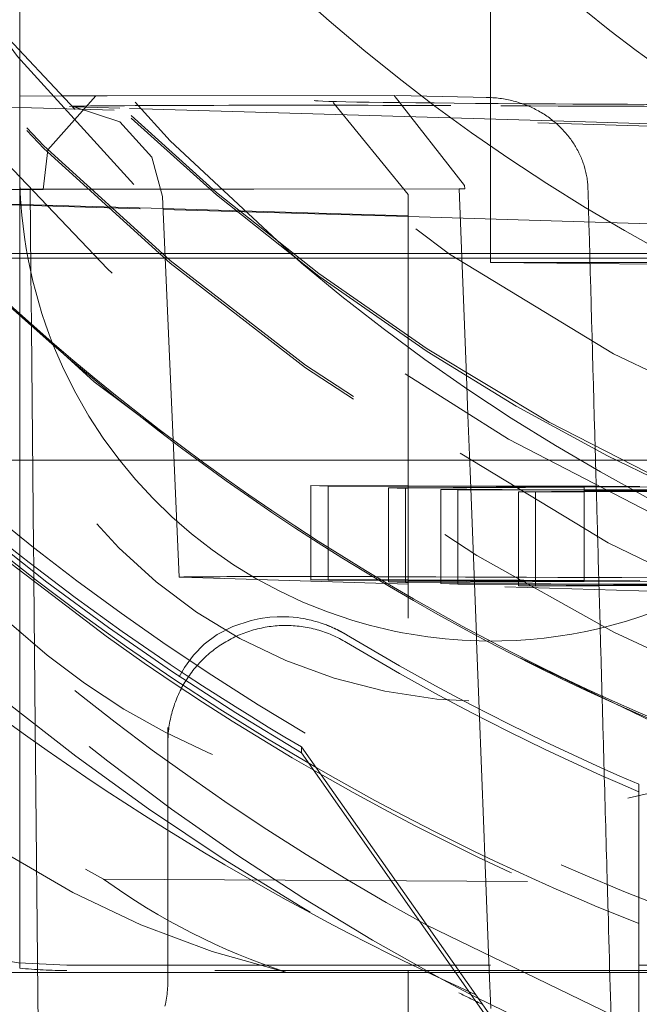
# Model space of a CAD drawing. Units: millimetres. Extents: x 1330 to 1910, y -5 to 882.
# Drawn here: x 1409 to 1411, y 116 to 118 of the extents above; entities that cross this region are included whole.
import ezdxf

# ---------------------------------------------------------------- set-up
doc = ezdxf.new("R2010")
doc.units = ezdxf.units.MM
for name, pattern in [('_..__..__..__.._', [1.7999999999999998, 0.8999999999999999, -0.8999999999999999]), ('______..__..__..', [7.200000000000001, 2.7, -0.8999999999999999, 0.8999999999999999, -0.8999999999999999, 0.8999999999999999, -0.8999999999999999]), ('________________', [0])]:
    doc.linetypes.add(name, pattern=pattern)
doc.layers.add('Ansichten', color=7, linetype='Continuous')
doc.layers.add('Maße', color=7, linetype='Continuous')
doc.dimstyles.get("Standard").update_dxf_attribs({"dimtxt": 0.18, "dimasz": 0.18, "dimexe": 0.18, "dimexo": 0.0625, "dimgap": 0.09, "dimtad": 0, "dimtih": 1, "dimtoh": 1, "dimdec": 4, "dimzin": 0, "dimdsep": 46, "dimtxsty": 'Standard', "dimcen": 0.09, "dimadec": 0, "dimazin": 0, "dimtfac": 1, "dimtdec": 4, "dimtofl": 0, "dimtmove": 0, "dimatfit": 3, "dimfxl": 0, "dimtolj": 1, "dimtzin": 0, "dimarcsym": 0})

# ---------------------------------------------------------------- blocks, each defined once
blk = doc.blocks.new('*D3')
at = {"layer": 'Defpoints', "color": 0}
for p in [(1783.5, 407.504469911706), (1391.5, 73.50446991170601), (1391.5, 30.00000000000008)]:
    blk.add_point(p, dxfattribs=at)
at = {"layer": 'Maße', "color": 0, "lineweight": -2}
for p, q in [((1783.5, 407.441969911706), (1783.5, 35.82000000000008)), ((1391.5, 73.44196991170601), (1391.5, 35.82000000000008)), ((1771.5, 36.00000000000008), (1403.5, 36.00000000000008))]:
    blk.add_line(p, q, dxfattribs=at)
at = {"layer": 'Maße', "color": 0}
for points in [[(1403.5, 38.00000000000008), (1403.5, 34.00000000000008), (1391.5, 36.00000000000008)], [(1771.5, 34.00000000000008), (1771.5, 38.00000000000008), (1783.5, 36.00000000000008)]]:
    blk.add_solid(points, dxfattribs=at)
at = {"layer": 'Maße', "color": 0, "insert": (1594.999999999999, 42.09000000000007), "char_height": 12, "attachment_point": 5}
blk.add_mtext('\\A1;392', dxfattribs=at)
blk = doc.blocks.new('@725')
at = {"layer": 'Ansichten', "color": 212, "linetype": '_..__..__..__.._', "lineweight": 9}
for p, q in [((1410.350000000002, 117.4362721012027), (1410.350000000002, 117.8864940616538)), ((1409.35, 117.530736433202), (1409.35, 117.6324799117996)), ((1409.35, 117.3851831552185), (1409.35, 117.530736433202)), ((1409.438040609306, 117.4397460661777), (1409.349922562512, 117.43899813245)), ((1409.410055955143, 117.3256022651407), (1409.511538076743, 117.4403016448033)), ((1409.510475734985, 117.4403023045075), (1409.438040609306, 117.4397460661777)), ((1409.511538076743, 117.4403016448033), (1409.535487461924, 117.4403264422411)), ((1409.535487461924, 117.4403264422411), (1410.145016020383, 117.440957554331)), ((1410.294688681686, 117.2492204382531), (1410.145016020383, 117.4409575543309)), ((1410.345328788465, 117.4364318966155), (1410.148538898192, 117.4409323432934)), ((1410.350000000002, 117.4237558217928), (1410.350000000002, 117.4362721012027)), ((1409.35, 117.4152928349955), (1408.951947202424, 117.4270606834686)), ((1411.35, 117.3561657616787), (1409.35, 117.4152928349955)), ((1409.467421735618, 117.4166802988615), (1409.465726946053, 117.4167365400184)), ((1409.562861682245, 117.4138587565008), (1409.467421735618, 117.4166802988615)), ((1410.482900766807, 117.3866591472972), (1409.562861682245, 117.4138587565008)), ((1410.015315841849, 117.4259110876313), (1410.175000000307, 117.2301645173242)), ((1410.350000000002, 117.3905881639885), (1410.350000000002, 117.4237558217928)), ((1410.350000000002, 117.2365040101059), (1410.350000000002, 117.3905881639885)), ((1409.35, 117.2815205278853), (1409.35, 117.3851831552185)), ((1411.054144448173, 117.3697711637822), (1410.482900766807, 117.3866591472972)), ((1409.399730861451, 117.2413146830543), (1409.410055955143, 117.3256022651407)), ((1409.35, 116.9734104972948), (1409.35, 117.2815205278853)), ((1409.372194188602, 117.2415676071824), (1409.49801394731, 117.2416978822446)), ((1409.373892640971, 117.0643939424005), (1409.372194188602, 117.2415676071824)), ((1409.399730861451, 117.2413146830543), (1410.294899906777, 117.2422415502193)), ((1409.49801394731, 117.2416978822446), (1409.647874433452, 117.2418530493213)), ((1409.647874433452, 117.2418530493213), (1409.752906098486, 117.2419618001792)), ((1409.752906098486, 117.2419618001792), (1410.283126666305, 117.2425107959661)), ((1410.298453323014, 116.8442126263212), (1410.283126666305, 117.2425107959661)), ((1410.283126666305, 117.2425107959661), (1410.294899906777, 117.2422415502193)), ((1410.294688681686, 117.2492204382531), (1410.294899906777, 117.2422415502193)), ((1410.556873837418, 117.2362503902861), (1410.556645475863, 117.2432296702188)), ((1408.706213365136, 117.2268093092079), (1409.654122530296, 117.1987857618549)), ((1409.654056785384, 117.200291544833), (1408.755360132594, 117.2268601962725)), ((1409.652934698157, 117.2259911734997), (1409.68824434417, 116.4172797209884)), ((1410.175000000308, 117.2301648996198), (1410.175000000308, 115.5815465469138)), ((1410.350000000002, 117.0856761986645), (1410.350000000002, 117.2365040101059)), ((1410.175000000308, 117.1848906210017), (1409.654056785384, 117.200291544833)), ((1409.654122530296, 117.1987857618549), (1410.175000000308, 117.1833867816757)), ((1411.610503986501, 117.1424520462826), (1410.175000000308, 117.1848906210017)), ((1410.175000000308, 117.1833867816757), (1411.549462408695, 117.1427528118798)), ((1409.209307873329, 117.1049148152319), (1409.36571880669, 117.1049148152319)), ((1409.36571880669, 117.1049148152319), (1409.652394563383, 117.1049148152319)), ((1409.652394563383, 117.1049148152319), (1409.658221087187, 117.1049148152319)), ((1409.658221087187, 117.1049148152319), (1409.810366443951, 117.1049148152319)), ((1409.810366443951, 117.1049148152319), (1409.921769445077, 117.1049148152319)), ((1409.921769445077, 117.1049148152319), (1410.175000000308, 117.1049148152319)), ((1410.175000000308, 117.1049148152319), (1410.560489343219, 117.1049148152319)), ((1410.560489343219, 117.1049148152319), (1410.684869929697, 117.1049148152319)), ((1410.561078641112, 117.0835277493813), (1410.350000000002, 117.0855504859735)), ((1410.685264020768, 117.0823376985535), (1410.561078641112, 117.0835277493813)), ((1409.374976502994, 116.9513639926223), (1409.373892640971, 117.0643939424005)), ((1409.35, 116.968984364893), (1409.35, 116.9734104972948)), ((1409.35, 116.5035730759433), (1409.35, 116.968984364893)), ((1409.375019596396, 116.9468705505553), (1409.374976502994, 116.9513639926223)), ((1409.37949615723, 116.4803105833795), (1409.375019596396, 116.9468705505553)), ((1410.301631231809, 116.7616274102404), (1410.298453323014, 116.8442126263212)), ((1410.30621094565, 116.6426130892851), (1410.301631231809, 116.7616274102404)), ((1409.561989018698, 116.6658687668827), (1409.156399020213, 116.6658687668827)), ((1409.677390545592, 116.6658687668827), (1409.561989018698, 116.6658687668827)), ((1409.722564159101, 116.6658687668827), (1409.677390545592, 116.6658687668827)), ((1409.728594316703, 116.6658687668827), (1409.722564159101, 116.6658687668827)), ((1410.175000000308, 116.6658687668827), (1409.728594316703, 116.6658687668827)), ((1410.266817346108, 116.6658687668827), (1410.175000000308, 116.6658687668827)), ((1410.46817231619, 116.6658687668827), (1410.266817346108, 116.6658687668827)), ((1410.572616688682, 116.6658687668827), (1410.46817231619, 116.6658687668827)), ((1410.615419541167, 116.6658687668827), (1410.572616688682, 116.6658687668827)), ((1410.692533624308, 116.6658687668827), (1410.615419541167, 116.6658687668827)), ((1410.319610215557, 116.2944024664804), (1410.30621094565, 116.6426130892851)), ((1409.968295511138, 116.6119608405409), (1410.004671611282, 116.6108854343709)), ((1409.968295511138, 116.6119608405409), (1409.968295511138, 116.500920290858)), ((1410.175000000308, 116.6114293059897), (1409.968295511138, 116.6119608405409)), ((1410.004671611282, 116.6108854343709), (1410.004671611282, 116.411870361525)), ((1410.004671611282, 116.6108854343709), (1410.175000000308, 116.6104478240773)), ((1410.175000000308, 116.6073387510069), (1410.132841059818, 116.6070962921806)), ((1410.132841059818, 116.6070962921806), (1410.132841059818, 116.4115407775349)), ((1410.132841059818, 116.6070962921806), (1410.169217159961, 116.6060208860105)), ((1410.169217159961, 116.6060208860105), (1410.175000000308, 116.6060541397137)), ((1410.169217159961, 116.6060208860105), (1410.169217159961, 116.4114472374568)), ((1410.361331591033, 116.6109501597512), (1410.175000000308, 116.6114293059897)), ((1410.175000000308, 116.6104478240773), (1410.548674060334, 116.6094877749857)), ((1410.365785089076, 116.6084359685406), (1410.175000000308, 116.6073387510069)), ((1410.175000000308, 116.6060541397137), (1410.548674060334, 116.6082029187788)), ((1410.244222537057, 116.6038034617952), (1410.244222537057, 116.4112543633222)), ((1410.374618974206, 116.6034681511691), (1410.244222537057, 116.6038034617952)), ((1410.244222537057, 116.6038034617952), (1410.2805986372, 116.6027280556251)), ((1410.2805986372, 116.6027280556251), (1410.2805986372, 116.4111608232442)), ((1410.2805986372, 116.6027280556251), (1410.548674060334, 116.6020393121613)), ((1410.572839433119, 116.6104062735184), (1410.361331591033, 116.6109501597512)), ((1410.548674060334, 116.6094877749857), (1410.365785089076, 116.6084359685406)), ((1410.548674060334, 116.6030205736032), (1410.374618974206, 116.6034681511691)), ((1410.548674060334, 116.5997435218524), (1410.408768085737, 116.5989389134348)), ((1410.408768085737, 116.5989389134348), (1410.408768085737, 116.5845037232358)), ((1410.408768085737, 116.5989389134348), (1410.445144185881, 116.5978635072647)), ((1410.445144185881, 116.5978635072647), (1410.548674060334, 116.5984588464939)), ((1410.445144185881, 116.5978635072647), (1410.445144185881, 116.4107376991759)), ((1410.548674060334, 116.6094877749857), (1410.548674060334, 116.4104714751303)), ((1410.548674060334, 116.6082029187788), (1410.702921546899, 116.6090899050737)), ((1410.574359610083, 116.602954523963), (1410.548674060334, 116.6030205736032)), ((1410.548674060334, 116.6020393121613), (1410.821089364599, 116.6013394186087)), ((1410.548674060334, 116.5984588464939), (1410.821089364599, 116.6000253461935)), ((1410.574444491414, 116.5998917292885), (1410.548674060334, 116.5997435218524)), ((1410.574153200773, 116.6104028952033), (1410.572839433119, 116.6104062735184)), ((1410.666545446755, 116.6101653112437), (1410.574153200773, 116.6104028952033)), ((1410.587493257847, 116.6029207511716), (1410.574359610083, 116.602954523963)), ((1410.593247393951, 116.5999998660118), (1410.574444491414, 116.5998917292885)), ((1410.744874015893, 116.6025160511531), (1410.587493257847, 116.6029207511716)), ((1410.748338510468, 116.6008918051746), (1410.593247393951, 116.5999998660118)), ((1410.408768085737, 116.5845037232358), (1410.408768085737, 116.410831239254)), ((1409.35, 116.4642390273343), (1409.35, 116.5035730759433)), ((1409.968295511138, 116.500920290858), (1409.968295511138, 116.4964941584562)), ((1409.968295511138, 116.4964941584562), (1409.968295511138, 116.4119639016031)), ((1409.299342464656, 116.4706898416746), (1409.533258233522, 116.2921105366138)), ((1409.379874140781, 116.440936083127), (1409.37949615723, 116.4803105833795)), ((1409.35, 116.4381320676914), (1409.35, 116.4642390273343)), ((1409.35, 116.1292882547151), (1409.35, 116.4381320676914)), ((1409.38012635381, 116.414664818399), (1409.379874140781, 116.440936083127)), ((1409.383117703219, 116.1031828909034), (1409.38012635381, 116.414664818399)), ((1410.175000000308, 116.4027582786949), (1409.692618673199, 116.4170191767422)), ((1409.968295511138, 116.4119639016031), (1410.004671611282, 116.410888495433)), ((1410.175000000308, 116.4114323670519), (1409.968295511138, 116.4119639016031)), ((1410.004671611282, 116.411870361525), (1410.004671611282, 116.410888495433)), ((1410.004671611282, 116.410888495433), (1410.175000000308, 116.4104508851393)), ((1410.132841059818, 116.4115407775349), (1410.132841059818, 116.4070993532428)), ((1410.175000000308, 116.4073418120691), (1410.132841059818, 116.4070993532428)), ((1410.132841059818, 116.4070993532428), (1410.169217159961, 116.4060239470727)), ((1410.169217159961, 116.4114472374568), (1410.169217159961, 116.4073085545758)), ((1410.169217159961, 116.4073085545758), (1410.169217159961, 116.4060239470727)), ((1410.169217159961, 116.4060239470727), (1410.175000000308, 116.4060572007758)), ((1410.666545446755, 116.4101683723059), (1410.175000000308, 116.4114323670519)), ((1410.175000000308, 116.4104508851393), (1410.548674060334, 116.4094908360479)), ((1410.548674060334, 116.4094908360479), (1410.175000000308, 116.4073418120691)), ((1410.175000000308, 116.4060572007758), (1410.702921546899, 116.4090929661358)), ((1410.244222537057, 116.4112543633222), (1410.244222537057, 116.4077399154091)), ((1410.244222537057, 116.4077399154091), (1410.244222537057, 116.4038065228573)), ((1410.942472472674, 116.4020109935601), (1410.244222537057, 116.4038065228573)), ((1410.244222537057, 116.4038065228573), (1410.2805986372, 116.4027311166873)), ((1410.2805986372, 116.4111608232442), (1410.2805986372, 116.407949116742)), ((1410.2805986372, 116.407949116742), (1410.2805986372, 116.4037129827792)), ((1410.2805986372, 116.4037129827792), (1410.2805986372, 116.4027311166873)), ((1410.408768085737, 116.410831239254), (1410.408768085737, 116.4086862276302)), ((1410.408768085737, 116.4086862276302), (1410.408768085737, 116.4033833987891)), ((1410.445144185881, 116.4107376991759), (1410.445144185881, 116.4088954289631)), ((1410.445144185881, 116.4088954289631), (1410.445144185881, 116.4032898587109)), ((1410.548674060334, 116.4104714751303), (1410.548674060334, 116.4094908360479)), ((1411.279341385755, 116.3701100416629), (1410.175000000308, 116.4027582786949)), ((1410.2805986372, 116.4027311166873), (1410.824601086253, 116.4013334573021)), ((1410.408768085737, 116.4033833987891), (1410.408768085737, 116.398941974497)), ((1410.824601086253, 116.4013334573021), (1410.408768085737, 116.398941974497)), ((1410.408768085737, 116.398941974497), (1410.445144185881, 116.3978665683268)), ((1410.445144185881, 116.4032898587109), (1410.445144185881, 116.39915117583)), ((1410.445144185881, 116.3978665683268), (1410.978848572818, 116.4009355873901)), ((1410.445144185881, 116.39915117583), (1410.445144185881, 116.3978665683268)), ((1409.614070558605, 116.2348294854324), (1409.533258233522, 116.2921105366138)), ((1410.319784102166, 116.2898836259061), (1410.319610215557, 116.2944024664804)), ((1410.320088110045, 116.2819832870385), (1410.319784102166, 116.2898836259061)), ((1410.325658790178, 116.1372164443706), (1410.320088110045, 116.2819832870385)), ((1410.335464283977, 115.8823982993109), (1410.325658790178, 116.1372164443706)), ((1409.35, 115.5865590330883), (1409.35, 116.1292882547151)), ((1409.390772220755, 115.307027814471), (1409.383117703219, 116.1031828909034)), ((1409.664640519426, 115.5875000471064), (1409.664640519426, 116.0980185926153)), ((1409.948670878766, 116.04411125262), (1409.948670878766, 116.0566710885319)), ((1409.948670878766, 116.04411125262), (1410.66464, 115.0217157759549)), ((1410.664640519426, 115.9774818083387), (1410.66464, 115.7364326757659)), ((1410.337705075433, 115.8241662169596), (1410.335464283977, 115.8823982993109)), ((1410.34704116753, 115.5815465469138), (1410.337705075433, 115.8241662169596)), ((1409.528132826672, 115.7757831733285), (1411.275240880723, 115.7660019923106)), ((1410.66464, 115.7364326757659), (1410.664640519426, 115.6724008574951)), ((1410.664572495347, 115.4598997311669), (1410.214527049331, 115.6779883920615)), ((1410.66464, 115.3552069573769), (1410.66464, 115.6810788325213)), ((1409.45, 115.5930134290062), (1410.66464, 115.5930134290062)), ((1410.66464, 115.5930134290062), (1411.25, 115.5930134290062)), ((1409.916987298108, 115.5775219655998), (1408.45, 115.5775219655998)), ((1410.66464, 115.5815465469138), (1409.45, 115.5815465469138)), ((1409.664640519426, 115.560987373389), (1409.664640519426, 115.5875000471064)), ((1410.66464, 115.5775219655998), (1409.916987298108, 115.5775219655998)), ((1410.175000000308, 115.5815465469138), (1410.175000000308, 115.3070278460424)), ((1410.350139477141, 115.5010298973636), (1410.34704116753, 115.5815465469138)), ((1411.25, 115.5815465469138), (1410.66464, 115.5815465469138)), ((1410.783012701892, 115.5775219655998), (1410.66464, 115.5775219655998)), ((1410.31534574045, 115.5263236323089), (1410.24769519411, 115.5623394200201)), ((1410.601629967568, 115.3875723168697), (1410.31534574045, 115.5263236323089))]:
    blk.add_line(p, q, dxfattribs=at)
at = {"layer": 'Ansichten', "color": 7, "linetype": '________________', "lineweight": 9}
for p in [(1409.948670878766, 116.0566710885319), (1410.421568299085, 115.3829737166704)]:
    blk.add_line(p, (1410.318646258389, 115.5299593742443), dxfattribs=at)
at = {"layer": 'Ansichten', "color": 212, "linetype": '_..__..__..__.._', "lineweight": 9, "extrusion": (0, 0, -1)}
for points in [[(-1411.46924127223, 117.09413718833), (-1411.408283911436, 117.1176974552622), (-1411.347759580247, 117.1424857392381), (-1411.287692148588, 117.1684930240396), (-1411.228105486384, 117.1957102934486), (-1411.169023463556, 117.2241285312469), (-1411.11046995003, 117.2537387212165), (-1411.052468815729, 117.2845318471394), (-1410.995043930577, 117.3164988927975), (-1410.938219164497, 117.3496308419727), (-1410.882018387414, 117.3839186784468), (-1410.82646546925, 117.419353386002), (-1410.771584279931, 117.4559259484199), (-1410.714790605173, 117.4955359925031), (-1410.658686849343, 117.5365352974553), (-1410.603312906568, 117.5788800858083), (-1410.548708670971, 117.6225265800935)], [(-1409.465726946053, 117.4167365400184), (-1409.562582972139, 117.3846449717046), (-1409.630479771356, 117.3097046968112), (-1409.652934706908, 117.225990973064)], [(-1409.688527259873, 116.2056786176693), (-1409.699836550067, 116.2253918384211), (-1409.718981139967, 116.2514851190993), (-1409.741921510778, 116.2750348085657), (-1409.769449150409, 116.2955488181147), (-1409.802355546769, 116.3125350590405), (-1409.841432187765, 116.3255014426376), (-1409.860267668557, 116.3295512332778), (-1409.881097070515, 116.3323340025187), (-1409.896509723855, 116.333316020704), (-1409.913444084341, 116.3333407761474), (-1409.921657165731, 116.3329682788871), (-1409.930353354147, 116.3322930625861), (-1409.939631307278, 116.3312529982471), (-1409.946277699031, 116.3303096755924), (-1409.953311735553, 116.3291232858019), (-1409.960814306549, 116.3276423530185), (-1409.964831881193, 116.3267597764914), (-1409.969018169174, 116.3257710412945), (-1409.973401285798, 116.3246580096482), (-1409.978009346371, 116.3234025437733), (-1409.98129056767, 116.3224562301537), (-1409.984711856271, 116.3214210814419), (-1409.988296467691, 116.3202818172453), (-1409.992067657443, 116.3190231571706), (-1409.994225800169, 116.3182756850682), (-1409.996457245461, 116.3174812546131), (-1409.998771830531, 116.3166332316465), (-1410.001179392589, 116.31572498201), (-1410.003689768844, 116.3147498715452), (-1410.004847664731, 116.3142907868215), (-1410.00603023178, 116.313815823879), (-1410.007239914359, 116.3133232464276), (-1410.008479156839, 116.3128113181776), (-1410.009750403588, 116.3122783028388), (-1410.011056098977, 116.3117224641214), (-1410.012398687375, 116.3111420657355), (-1410.013780613153, 116.310535371391), (-1410.015204320679, 116.3099006447982), (-1410.016672254323, 116.309236149667), (-1410.017333920325, 116.3089333670011), (-1410.018006118168, 116.3086236470098), (-1410.018689328341, 116.3083065917175), (-1410.01938403133, 116.3079818031485), (-1410.020090707623, 116.3076488833272), (-1410.020809837707, 116.3073074342781), (-1410.021541902069, 116.3069570580255), (-1410.022287381197, 116.3065973565938), (-1410.023046755577, 116.3062279320072), (-1410.023820505697, 116.3058483862903), (-1410.024609112044, 116.3054583214675), (-1410.025413055106, 116.3050573395631), (-1410.026232815369, 116.3046450426014), (-1410.027068873321, 116.304221032607), (-1410.027494934532, 116.3040035827776), (-1410.027926077118, 116.3037825666936), (-1410.028362293207, 116.3035579470183), (-1410.02880357493, 116.3033296864148), (-1410.029249914418, 116.3030977475464), (-1410.0297013038, 116.3028620930765), (-1410.030157735208, 116.3026226856683), (-1410.030619200772, 116.3023794879849), (-1410.031085692621, 116.3021324626898), (-1410.031557202887, 116.3018815724462), (-1410.032033723699, 116.3016267799174), (-1410.032515247189, 116.3013680477666), (-1410.033001765485, 116.301105338657), (-1410.03349327072, 116.300838615252), (-1410.033989755022, 116.3005678402149), (-1410.034317110937, 116.3003885493531), (-1410.034647266419, 116.3002071040716), (-1410.034980101645, 116.3000235597506), (-1410.03531549679, 116.2998379717703), (-1410.035653332032, 116.2996503955115), (-1410.035993487546, 116.2994608863541), (-1410.036335843508, 116.2992694996787), (-1410.036680280095, 116.2990762908656), (-1410.037026677483, 116.2988813152951), (-1410.037374915849, 116.2986846283476), (-1410.037724875369, 116.2984862854034), (-1410.038076436218, 116.2982863418429), (-1410.038429478574, 116.2980848530465), (-1410.038783882612, 116.2978818743945), (-1410.039139528509, 116.2976774612673), (-1410.039496296441, 116.297471669045), (-1410.039854066585, 116.2972645531084), (-1410.040212719116, 116.2970561688375), (-1410.040572134211, 116.2968465716126), (-1410.040855230535, 116.2966809371178), (-1410.041139003531, 116.2965144317961), (-1410.041423343173, 116.2963471188993), (-1410.041708139437, 116.2961790616793), (-1410.041993282298, 116.2960103233874), (-1410.04227866173, 116.2958409672755), (-1410.042564167709, 116.2956710565951), (-1410.04284969021, 116.2955006545981), (-1410.043135119208, 116.2953298245359), (-1410.043420344678, 116.2951586296603), (-1410.043705256596, 116.2949871332231)], [(-1409.664640519426, 116.0646601748437), (-1409.664676824512, 116.0689201236375), (-1409.664785729226, 116.0731788351686), (-1409.664967201936, 116.0774350725343), (-1409.665221189937, 116.08168759955), (-1409.66554761946, 116.0859351811085), (-1409.665946395696, 116.0901765835398), (-1409.666417402825, 116.0944105749676), (-1409.666960504046, 116.0986359256688), (-1409.667575541622, 116.1028514084296), (-1409.668262336919, 116.1070557989021), (-1409.669020690466, 116.1112478759605), (-1409.669850382004, 116.1154264220549), (-1409.670751170559, 116.1195902235654), (-1409.671722794504, 116.1237380711549), (-1409.67276497164, 116.1278687601195), (-1409.673877399277, 116.131981090739), (-1409.67505975432, 116.1360738686255), (-1409.676311693366, 116.1401459050695), (-1409.677632852799, 116.144196017386), (-1409.679022848903, 116.1482230292579), (-1409.680481277965, 116.1522257710766), (-1409.682007716398, 116.1562030802834), (-1409.683601720862, 116.1601538017057), (-1409.685262828395, 116.1640767878933), (-1409.686990556541, 116.1679708994514), (-1409.6887844035, 116.1718350053715), (-1409.690643848264, 116.1756679833601), (-1409.692568350776, 116.1794687201644), (-1409.694557352081, 116.1832361118957), (-1409.696610274493, 116.1869690643503), (-1409.698726521759, 116.1906664933269), (-1409.700905479235, 116.1943273249416), (-1409.703146514064, 116.1979504959399), (-1409.705448975357, 116.2015349540058), (-1409.707812194385, 116.2050796580664), (-1409.710235484775, 116.2085835785957), (-1409.712718142704, 116.2120456979127), (-1409.715259447108, 116.2154650104769), (-1409.717858659886, 116.2188405231808), (-1409.720515026124, 116.2221712556382), (-1409.723227774303, 116.2254562404689), (-1409.725996116532, 116.2286945235796), (-1409.728819248772, 116.2318851644413), (-1409.731696351068, 116.2350272363618), (-1409.734626587795, 116.2381198267558), (-1409.737609107892, 116.241162037409), (-1409.740643045115, 116.2441529847398), (-1409.743727518283, 116.2470918000554), (-1409.746861631541, 116.2499776298041), (-1409.750044474615, 116.2528096358239), (-1409.753275123077, 116.2555869955845), (-1409.756552638616, 116.2583089024279), (-1409.759876069308, 116.2609745658018), (-1409.763244449894, 116.2635832114887), (-1409.766656802058, 116.266134081832), (-1409.770112134715, 116.2686264359549), (-1409.773609444295, 116.2710595499767), (-1409.777147715038, 116.273432717222), (-1409.780725919285, 116.2757452484263), (-1409.784343017781, 116.2779964719366), (-1409.787997959974, 116.280185733906), (-1409.791689684318, 116.2823123984835), (-1409.795417118587, 116.2843758479996), (-1409.799179180184, 116.2863754831442), (-1409.802974776451, 116.2883107231422), (-1409.806802804993, 116.2901810059209), (-1409.810662153995, 116.2919857882743), (-1409.814551702545, 116.29372454602), (-1409.81847032096, 116.2953967741521), (-1409.822416871114, 116.2970019869876), (-1409.826390206768, 116.2985397183072), (-1409.830389173903, 116.3000095214912), (-1409.834412611056, 116.301410969649), (-1409.838459349659, 116.302743655743), (-1409.842528214373, 116.3040071927069), (-1409.846618023435, 116.3052012135584), (-1409.850727588997, 116.3063253715049), (-1409.854855717475, 116.3073793400454), (-1409.859001209892, 116.3083628130646), (-1409.863162862228, 116.3092755049216), (-1409.867339465771, 116.310117150534), (-1409.871529807464, 116.3108875054534), (-1409.875732670261, 116.3115863459373), (-1409.879946833481, 116.3122134690142), (-1409.88417107316, 116.312768692542), (-1409.888404162405, 116.3132518552612), (-1409.892644871756, 116.3136628168415), (-1409.896891969538, 116.3140014579233), (-1409.901144222221, 116.3142676801511), (-1409.905400394777, 116.3144614062033), (-1409.909659251042, 116.3145825798139), (-1409.91391955407, 116.3146311657892), (-1409.918180066496, 116.3146071500178), (-1409.922439550893, 116.3145105394751), (-1409.926696770134, 116.3143413622203), (-1409.930950487749, 116.3140996673897), (-1409.935199468286, 116.3137855251812), (-1409.939442477668, 116.3133990268346), (-1409.943678283551, 116.3129402846045), (-1409.947905655687, 116.3124094317285), (-1409.952123366274, 116.3118066223878), (-1409.956330190316, 116.3111320316628), (-1409.960524905982, 116.310385855482), (-1409.964706294956, 116.3095683105655), (-1409.96887314279, 116.3086796343614), (-1409.973024239265, 116.3077200849776), (-1409.977158378731, 116.3066899411063), (-1409.981274360468, 116.3055895019429), (-1409.985370989026, 116.3044190871001), (-1409.989447074578, 116.3031790365138), (-1409.993501433262, 116.3018697103451), (-1409.997532887528, 116.3004914888757), (-1410.001540266478, 116.2990447723971), (-1410.005522406205, 116.2975299810947), (-1410.009478150135, 116.2959475549253), (-1410.013406349358, 116.2942979534903), (-1410.017305862965, 116.2925816559007), (-1410.021175558379, 116.2907991606394), (-1410.025014311684, 116.2889509854154), (-1410.028821007948, 116.2870376670139), (-1410.032594541552, 116.2850597611406), (-1410.036333816509, 116.2830178422598), (-1410.040037746781, 116.2809125034278), (-1410.043705256596, 116.2787443561205)]]:
    blk.add_lwpolyline(points, dxfattribs=at)
at = {"layer": 'Ansichten', "color": 212, "linetype": '_..__..__..__.._', "lineweight": 9}
for points in [[(1410.556645475863, 117.2432296702188), (1410.556502477653, 117.2463151227212), (1410.556307728634, 117.2493983500186), (1410.556061379757, 117.2524779994186), (1410.555763581972, 117.2555527182288), (1410.555414486232, 117.2586211537566), (1410.555014138512, 117.2616830425694), (1410.554562677823, 117.2647382131984), (1410.554060406352, 117.2677853553964), (1410.553507626283, 117.2708231589166), (1410.552904639801, 117.2738503135118), (1410.55225156192, 117.2768665473363), (1410.551548576768, 117.2798717408103), (1410.550796123585, 117.2828646514645), (1410.549994641612, 117.2858440368291), (1410.549144570087, 117.2888086544345), (1410.548340995199, 117.2914546825797), (1410.547498583221, 117.2940887196173), (1410.546617738948, 117.2967099350709), (1410.545698867174, 117.2993174984643), (1410.544742372695, 117.3019105793214), (1410.543748660305, 117.3044883471658), (1410.542596929469, 117.3073444746167), (1410.541399321244, 117.310181507532), (1410.540156494993, 117.3129984001657), (1410.538869110079, 117.3157941067714), (1410.537537825863, 117.3185675816029), (1410.536162921918, 117.3213186089536), (1410.53474463869, 117.3240472225461), (1410.533283707091, 117.3267524849235), (1410.53178085803, 117.3294334586292), (1410.530236822417, 117.3320892062064), (1410.528651908651, 117.3347195470439), (1410.527026353189, 117.3373245514193), (1410.525360937215, 117.33990339099), (1410.52365644191, 117.342455237413), (1410.521913648454, 117.344979262346), (1410.520012376273, 117.3476413366629), (1410.518068154689, 117.3502716854915), (1410.516081971671, 117.3528694349917), (1410.514054815189, 117.3554337113235), (1410.51198767321, 117.3579636406465), (1410.509917729146, 117.3604162127042), (1410.507809797235, 117.3628356319764), (1410.505664833722, 117.3652211887559), (1410.503483794849, 117.3675721733358), (1410.501267636859, 117.3698878760092), (1410.499016734904, 117.372168211388), (1410.496731305343, 117.3744133314309), (1410.494412308085, 117.376622633628), (1410.492060703037, 117.3787955154694), (1410.489677450104, 117.3809313744448), (1410.487262908046, 117.3830301599515), (1410.484817271511, 117.3850920255651), (1410.482341493679, 117.3871164637188), (1410.479836527728, 117.3891029668453), (1410.477303326839, 117.3910510273778), (1410.474585295176, 117.3930757204382), (1410.471836074747, 117.3950572863418), (1410.46905678736, 117.3969952205913), (1410.466248554823, 117.39888901869), (1410.463412498944, 117.4007381761407), (1410.460451064785, 117.4026033098592), (1410.45746048358, 117.4044208864773), (1410.454441971665, 117.4061904489865), (1410.451396745373, 117.4079115403781), (1410.448326021041, 117.4095837036436), (1410.445230173416, 117.4112069487787), (1410.442109379716, 117.41278144026), (1410.43896483084, 117.4143068080604), (1410.435797717683, 117.4157826821525), (1410.432609231143, 117.4172086925091), (1410.429399704364, 117.4185848591777), (1410.426169301757, 117.4199113186105), (1410.422919190792, 117.421187774801), (1410.419650538937, 117.4224139317424), (1410.416364513659, 117.4235894934279), (1410.41285609666, 117.4247825514405), (1410.40932861064, 117.4259186926417), (1410.405783430277, 117.4269976411708), (1410.402221930247, 117.4280191211672), (1410.398645485227, 117.4289828567698), (1410.395065512699, 117.429886155591), (1410.391471180018, 117.4307321729995), (1410.387863832362, 117.4315207063018), (1410.384244814911, 117.4322515528046), (1410.380615472845, 117.4329245098147), (1410.37697607522, 117.4335395771124), (1410.37332681511, 117.4340968099354), (1410.369669029424, 117.4345960700467), (1410.366004055065, 117.4350372192093), (1410.36233322894, 117.4354201191865), (1410.358564698731, 117.4357521248013), (1410.354790495666, 117.4360229279423), (1410.351012060356, 117.4362324472044), (1410.347230833411, 117.436380601182), (1410.34344825544, 117.43646730847), (1410.340251510369, 117.4364926556967)], [(1409.658507461394, 115.5059579547764), (1409.659411541347, 115.5101290607065), (1409.660244268083, 115.5143149923464), (1409.661005398855, 115.5185145294552), (1409.661694711787, 115.5227264478251), (1409.662312005935, 115.5269495196398), (1409.662857101353, 115.5311825138314), (1409.66332983914, 115.5354241964395), (1409.663730081489, 115.5396733309708), (1409.664057711723, 115.54392867876), (1409.664312634337, 115.5481889993303), (1409.664494775017, 115.5524530507553), (1409.664604080668, 115.5567195900212), (1409.664640519426, 115.560987373389)]]:
    blk.add_lwpolyline(points, dxfattribs=at)
at = {"layer": 'Ansichten', "color": 212, "linetype": '_..__..__..__.._', "lineweight": 9, "extrusion": (0, 0, -1)}
for centre, radius, start, end in [((-1412.72287093307, 120.1302808890327), 5.195438788308436, 298.4514047922777, 328.4021295171407), ((-1412.669755878294, 120.1698297696362), 5.119061199464737, 298.6609015742546, 316.3610548255862)]:
    blk.add_arc(centre, radius, start, end, dxfattribs=at)
at = {"layer": 'Ansichten', "color": 212, "linetype": '_..__..__..__.._', "lineweight": 9}
for centre, major_axis, ratio in [((1412.625, 120.60706303742), (-4.225000000000145, 0), 0.9999846946890938), ((1412.625, 120.2269689174145), (-4.250000000000087, 0), 0.999984694689094), ((1412.625, 120.2076045881565), (-2.622649730810389, 0), 0.9999846946890938)]:
    blk.add_ellipse(centre, major_axis=major_axis, ratio=ratio, dxfattribs=at)
at = {"layer": 'Ansichten', "color": 7, "linetype": '________________', "lineweight": 9}
blk.add_ellipse((1412.625, 120.6236610339269), major_axis=(-4.000000000000004, 0), ratio=0.9999846946890938, dxfattribs=at)
at = {"layer": 'Ansichten', "color": 212, "linetype": '_..__..__..__.._', "lineweight": 9}
for centre, major_axis, ratio, start_param, end_param in [((1412.625, 120.2380342484189), (-4.136324865405161, 0), 0.9999846946890936, 2.27461153261113, 5.689093622239922), ((1412.625, 120.2380342484189), (-4.136324865405161, 0), 0.9999846946890936, 5.725359685802978, 7.150166500563682), ((1412.625, 120.6137022360227), (-4.900000000000126, 0), 0.9999846946890938, 0, 3.141592653589793), ((1412.625, 120.6153620356735), (-4.60000000000016, 0), 0.9999846946890938, 0, 2.549328930150225), ((1412.625, 120.609552736896), (-4.60000000000016, 0), 0.9999846946890938, 0, 2.549328930150244), ((1412.625, 120.6137022360227), (-4.425000000000123, 0), 0.9999846946890939, 0, 0.9948376736367485), ((1412.625, 120.6137022360227), (-4.425000000000123, 0), 0.9999846946890939, 0.9948376736367758, 3.141592653589817), ((1412.625, 120.6081695705204), (-4.425000000000123, 0), 0.9999846946890939, 0, 0.9948376736367485), ((1412.625, 120.2131372536588), (-3.200000000000092, 0), 0.9999846946890939, 0.1930272758387135, 3.14159265359), ((1412.625, 120.225862384314), (-3.200000000000092, 0), 0.9999846946890939, 0.197080809109707, 3.141592653589689), ((1412.625, 120.609552736896), (-4.495000000000138, 0), 0.9999846946890936, 0.1909854236564234, 1.569875993996465), ((1412.625, 120.2408005811701), (-4.425000000000123, 1.858974363744186e-12), 0.9999846946890939, 0.1909854236566538, 2.619679749108579), ((1409.350000000001, 117.3513603801549), (1.283044345396008, 1.263689176353135), 0.9990247901419294, 0.7934857976261435, 2.364282124421039), ((1412.625, 120.6081695705204), (-4.425000000000123, 0), 0.9999846946890939, 0.9948376736367758, 2.582833209495568), ((1412.625, 120.6182319420795), (-5.299999999999997, 0), 0.9998881216535258, 0.5504578092644955, 1.041451715431974), ((1412.625, 120.2325015829168), (-5.250000000000199, 0), 0.9999846946890939, 0.5255463334797389, 1.108284075016529), ((1411.950000000308, 117.4301618385577), (1.97500000000006, 0), 0.005532665502264169, 3.151951965325779, 3.823925482743963), ((1409.944583393782, 117.4172647582743), (0.4914583484509904, 0), 0.00553266550236098, 0.8603555155511615, 3.042017080545385), ((1411.950000000308, 117.4301618385577), (1.97500000000006, 0), 0.0055326655022544, 3.823925482746955, 4.259559929626473), ((1410.35, 117.2815205278853), (-1.000000000000112, 0), 0.9999846946890938, 0, 0.3800860542147082), ((1411.94990001733, 117.2301678554702), (3.299999999999859, 0), 0.005532665502264169, 2.467258683749969, 2.627499649679617), ((1410.35, 117.4210711285974), (-1.839163116843956, 0), 0.9999846946890938, 0.1048261832960681, 1.107532618847236), ((1412.625, 120.2380342484189), (-4.136324865405161, 0), 0.9999846946890936, 0.8669811933842301, 1.295567755465378), ((1410.35, 117.2815205278853), (-1.000000000000112, 0), 0.9999846946890938, 0.3800860542155963, 1.273662208246003), ((1409.45, 116.5808718842041), (-0.7090902668604441, 0.709782363112469), 0.9934280600139734, 0.782589142064713, 2.253218047698027), ((1411.950000000308, 116.4301771438686), (2.818660942908391, 0), 0.005532665502286151, 4.001948169140605, 4.446729960924259), ((1410.35, 117.2815205278853), (-1.000000000000112, 0), 0.9999846946890938, 1.564666648137695, 2.042860839931028), ((1410.35, 117.2815205278853), (-1.000000000000112, 0), 0.9999846946890938, 1.273662208245226, 1.564666648137805), ((1412.625, 120.5770843002109), (-5.000000000000115, 0), 0.9999846946890939, 1.028319336084836, 1.167913590944204), ((1412.625, 120.5964486294687), (-5.299999855906457, 0), 0.9999846946890939, 0.9666011849325292, 1.191917372895783), ((1409.45, 116.5815312416029), (-0.9999999999998899, 0), 0.9999846946890938, 1.470628905633456, 1.570796326795008), ((1412.625, 120.2325015829168), (-5.250000000000198, 0), 0.9999846946890939, 1.108284075016358, 1.119046232612652)]:
    blk.add_ellipse(centre, major_axis=major_axis, ratio=ratio, start_param=start_param, end_param=end_param, dxfattribs=at)
at = {"layer": 'Ansichten', "color": 212, "linetype": '_..__..__..__.._', "lineweight": 9, "extrusion": (0, 0, -1)}
for centre, major_axis, ratio, start_param, end_param in [((1412.65, 120.1561835637162), (3.281860172816176, 0), 0.9999846946890938, 1.938832037139387, 3.532342181259957), ((1410.35, 117.4191946525213), (1.500000000000057, -1.355207275946759e-12), 0.9999846946890938, 0.7754120707533088, 3.988825566355612), ((1410.35, 117.4274936507747), (1.900000000000013, 0), 0.9999846946890938, 1.800718167796421, 3.14159265358985), ((1409.461511610455, 117.2167676418822), (0.005910125163085824, 0.1999126569793829), 0.9829203050184359, 6.253117125100317, 6.283185307179586), ((1411.950000000308, 117.4301618385577), (-2.58354165154917, 0), 0.005532665502290049, 4.978047999844498, 5.422829791630528), ((1412.625, 120.6067864041449), (5.249999999999976, 0), 0.9999846946890939, 2.104082419379182, 2.459300406263885), ((1410.35, 117.2691969483178), (1.116734228317595, 0), 0.9999846946890939, 0, 3.141592653589793), ((1411.94990001733, 117.2301678554702), (-3.249999999999975, 0), 0.005532665502264071, 0, 0.6686368529802795), ((1412.625, 120.605126604495), (5.299999999999859, 0), 0.9999846946890937, 2.09344789935354, 2.453704333311661), ((1411.950000000308, 85.86172760231413), (-1.725425100508278, 50.82626133839853), 0.008196022664691837, 5.364329463506698, 5.377960098401407), ((1411.245800090256, 117.3077574224005), (-38.45000000000009, 0), 0.005532665502264959, 4.761258931875249, 4.76512076342256), ((1411.245800090256, 117.3077574224005), (-38.4500000000001, 0), 0.005532665502263627, 4.753542396845839, 4.761258931875261), ((1411.245800090256, 117.3077574224005), (-38.4500000000001, 0), 0.005532665502264293, 4.749413280084394, 4.753542396845845), ((1411.245800090256, 117.3077574224005), (-38.4500000000001, 0), 0.005532665502264959, 4.746500362399802, 4.749413280084399), ((1411.245800090256, 117.3077574224005), (-38.4500000000001, 0), 0.005532665502264515, 4.73020628802387, 4.746500362399799), ((1411.245800090256, 117.3077574224005), (-38.4500000000001, 0), 0.005532665502264959, 4.726973579366332, 4.730206288023871), ((1411.245800090256, 117.3077574224005), (-40.15000000000013, 0), 0.005532665502264737, 4.729445349618026, 4.734702166631427), ((1411.245800090256, 117.3077574224005), (-40.15000000000013, 0), 0.005532665502264293, 4.726351918695872, 4.729445349618025), ((1411.950000000308, 85.86172760231413), (-1.725425100508278, 50.82626133839853), 0.008196022664691837, 5.362386279668808, 5.364329463506698), ((1409.45, 116.5929981236953), (1.000000000000112, 0), 0.9999846946890938, 1.570796326794897, 3.141592653589793), ((1411.950000000308, 85.86172760231413), (-1.725425100508278, 50.82626133839853), 0.008196022664691837, 5.359587253510249, 5.362386279668808), ((1411.950000000308, 85.86172760231413), (-1.725425100508278, 50.82626133839853), 0.008196022664691837, 5.354975058453733, 5.359587253510249), ((1409.944583393782, 116.4172800635852), (-0.256339057091548, 0), 0.005532665502264071, 6.282943742087249, 8.564422445211981), ((1409.944583393782, 116.4172800635852), (-0.256339057091548, 0), 0.005532665502234095, 6.09818040646836, 6.282943742067341), ((1411.950000000308, 85.86172760231413), (-1.725425100508278, 50.82626133839853), 0.008196022664691837, 5.35137682314509, 5.354975058453733), ((1412.625, 120.5604279816569), (-4.999999999999997, 0), 0.9998881216535264, 5.115271716235411, 5.254865971094796), ((1411.950000000308, 85.86172760231413), (-1.725425100508278, 50.82626133839853), 0.008196022664691837, 5.347640504028996, 5.35137682314509), ((1412.625, 120.6067864041449), (5.249999999999977, 0), 0.9999846946890939, 1.816103092800097, 2.104082419379161), ((1412.625, 120.605126604495), (5.29999999999986, 0), 0.9999846946890937, 1.949675371748375, 2.093447899353478), ((1411.950000000308, 85.86172760231413), (-1.725425100508278, 50.82626133839853), 0.008196022664691837, 5.341652586081501, 5.347640504028996), ((1410.35, 116.9430902765544), (0, -1.434480801715586), 0.985754658046732, 0.3112223275723304, 0.6202230262374078), ((1411.950000000308, 85.86172760231413), (-1.725425100508278, 50.82626133839853), 0.008196022664691837, 5.340279225821388, 5.341652586081501), ((1411.950000000308, 85.86172760231413), (-1.725425100508278, 50.82626133839853), 0.008196022664691837, 5.332468517119772, 5.340279225821388)]:
    blk.add_ellipse(centre, major_axis=major_axis, ratio=ratio, start_param=start_param, end_param=end_param, dxfattribs=at)
at = {"layer": 'Ansichten', "color": 7, "linetype": '________________', "lineweight": 9}
for centre, major_axis, ratio, start_param, end_param in [((1412.625, 120.6218486809237), (-4.900000000000126, 0), 0.9999846946890938, 0, 3.141592653589793), ((1412.625, 120.6181283684246), (-4.900000000000126, 0), 0.9999846946890938, 0, 3.141592653589793), ((1412.625, 120.6312335641378), (-5.300000000000082, 0), 0.9999846946890937, 0.5455261272807886, 1.041451715431975)]:
    blk.add_ellipse(centre, major_axis=major_axis, ratio=ratio, start_param=start_param, end_param=end_param, dxfattribs=at)
at = {"layer": 'Ansichten', "color": 7, "linetype": '________________', "lineweight": 9, "extrusion": (0, 0, -1)}
blk.add_ellipse((1412.625, 120.6328933637885), major_axis=(5.599999999999827, 0), ratio=0.9999846946890939, start_param=1.995278408053833, end_param=2.565629443059914, dxfattribs=at)
blk = doc.blocks.new('*D21')
at = {"layer": 'Defpoints', "color": 0}
for p in [(1430.804424587596, 121.8047044597627), (1353.154133546484, 90.50446991170608), (1587.5, 90.50446991170602)]:
    blk.add_point(p, dxfattribs=at)
at = {"layer": 'Maße', "color": 0, "lineweight": -2}
for p, q in [((1430.741924587596, 121.8047044597627), (1346.974133546484, 121.8047044597627)), ((1347.154133546484, 109.8047044597627), (1347.154133546484, 102.5044699117061)), ((1587.4375, 90.50446991170602), (1346.974133546484, 90.50446991170607))]:
    blk.add_line(p, q, dxfattribs=at)
at = {"layer": 'Maße', "color": 0}
for points in [[(1349.154133546484, 109.8047044597627), (1345.154133546484, 109.8047044597627), (1347.154133546484, 121.8047044597627)], [(1345.154133546484, 102.5044699117061), (1349.154133546484, 102.5044699117061), (1347.154133546484, 90.50446991170607)]]:
    blk.add_solid(points, dxfattribs=at)
at = {"layer": 'Maße', "color": 0, "insert": (1341.064133546485, 106.1545871857343), "char_height": 12, "attachment_point": 5, "rotation": 90}
blk.add_mtext('\\A1;31', dxfattribs=at)

msp = doc.modelspace()

# ---------------------------------------------------------------- block references
at = {"layer": 'Ansichten', "color": 7, "linetype": '______..__..__..', "lineweight": 9}
msp.add_blockref('@725', (0, 0), dxfattribs=at)

# ---------------------------------------------------------------- dimensions: what is measured, and where the dimension line sits
at = {"layer": 'Maße', "color": 5}
dim = msp.add_linear_dim(base=(1391.5, 36.00000000000008), p1=(1783.5, 407.504469911706), p2=(1391.5, 73.50446991170601), dimstyle='Standard', override={"dimtxt": 12, "dimasz": 12, "dimtad": 1, "dimjust": 0, "dimtih": 0, "dimtoh": 0, "dimdec": 2, "dimlfac": 1, "dimzin": 8, "dimsah": 1, "dimse1": 0, "dimse2": 0, "dimsd1": 0, "dimsd2": 0, "dimadec": 2, "dimazin": 2, "dimtol": 0, "dimtp": 0, "dimtm": 0, "dimtfac": 0.5, "dimtzin": 8}, dxfattribs=at)
dim.commit()
dim.dimension.update_dxf_attribs({"geometry": '*D3', "text_midpoint": (1594.999999999999, 36.00000000000008), "dimtype": 160})
dim = msp.add_linear_dim(base=(1347.154133546484, 90.50446991170607), p1=(1430.804424587596, 121.8047044597627), p2=(1587.5, 90.50446991170602), angle=270, dimstyle='Standard', override={"dimtxt": 12, "dimasz": 12, "dimtad": 1, "dimjust": 0, "dimtih": 0, "dimtoh": 0, "dimdec": 0, "dimlfac": 1, "dimzin": 8, "dimsah": 1, "dimse1": 0, "dimse2": 0, "dimsd1": 0, "dimsd2": 0, "dimadec": 2, "dimazin": 2, "dimtol": 0, "dimtp": 0, "dimtm": 0, "dimtfac": 0.5, "dimtzin": 8}, dxfattribs=at)
dim.commit()
dim.dimension.update_dxf_attribs({"geometry": '*D21', "text_midpoint": (1347.154133546484, 106.1545871857343), "dimtype": 160})

doc.saveas('drawing.dxf')
